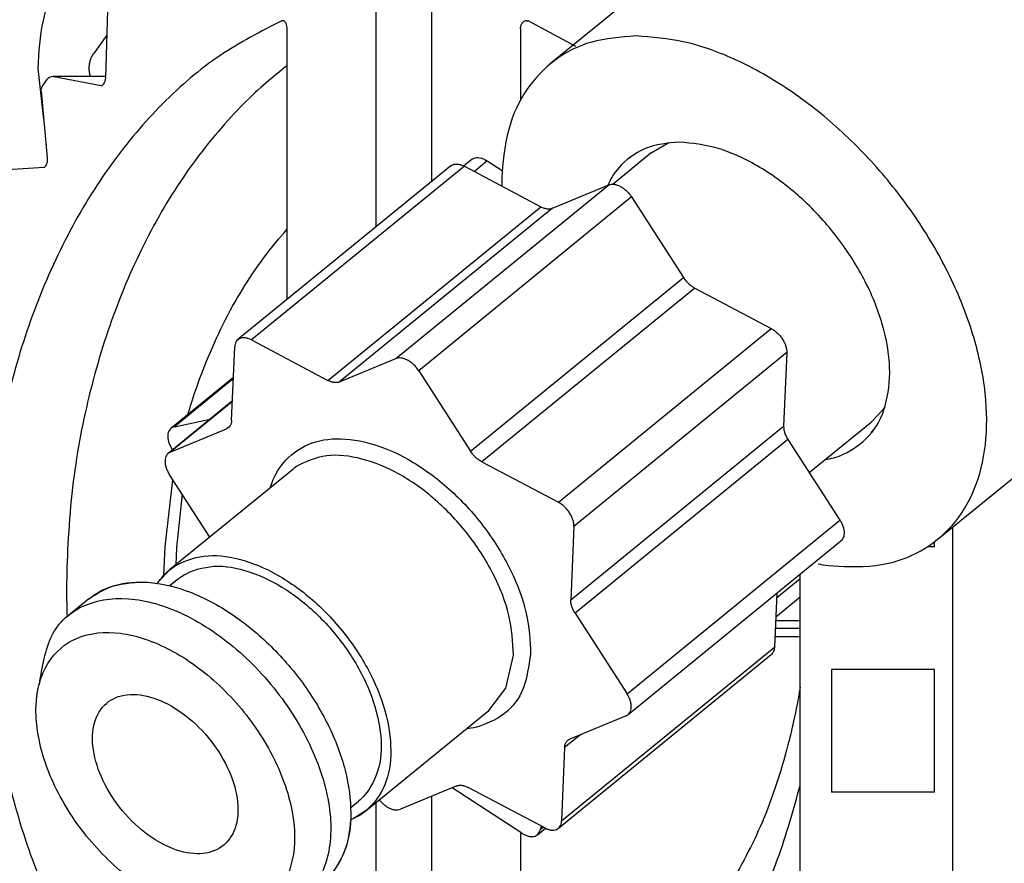
# Model space of a CAD drawing. Extents: x 0 to 420, y 0 to 297.
# Drawn here: x 173 to 175, y 67 to 69 of the extents above; entities that cross this region are included whole.
import ezdxf

# ---------------------------------------------------------------- set-up
doc = ezdxf.new("R2010")
doc.units = 0
doc.layers.get('0').update_dxf_attribs({"linetype": 'CONTINUOUS'})
doc.layers.add('DD0', color=7, linetype='CONTINUOUS')
doc.layers.add('M0', color=3, linetype='CONTINUOUS')
doc.styles.get("Standard").update_dxf_attribs({"font": 'txt', "bigfont": 'BIGFONT'})
doc.dimstyles.get("Standard").update_dxf_attribs({"dimtxt": 3.2, "dimasz": 3, "dimexe": 1.5, "dimexo": 0, "dimgap": 1, "dimtad": 3, "dimtih": 1, "dimtoh": 1, "dimdsep": 46, "dimtxsty": 'STANDARD', "dimblk1": 'OPEN', "dimblk2": 'OPEN', "dimsah": 1, "dimcen": 0.09, "dimadec": 0, "dimazin": 0, "dimtfac": 1, "dimtdec": 4, "dimtofl": 0, "dimtmove": 0, "dimatfit": 3, "dimfxl": 1, "dimtolj": 1, "dimtzin": 0, "dimlwd": 13, "dimlwe": 13, "dimarcsym": 0})

# ---------------------------------------------------------------- blocks, each defined once
blk = doc.blocks.new('_OPEN')
at = {"color": 0, "lineweight": 13}
for p, q in [((-0.965926, 0.258819), (0, 0)), ((0, 0), (-1, 0)), ((0, 0), (-0.965926, -0.258819))]:
    blk.add_line(p, q, dxfattribs=at)
blk = doc.blocks.new('*D7')
for p in [(172.879532, 69.45929), (223.871033, 45.592793), (223.871033, 29.701147)]:
    blk.add_point(p)
at = {"layer": 'DD0', "linetype": 'CONTINUOUS'}
for p, q in [((172.879532, 69.45929), (172.879532, 28.201147)), ((223.871033, 45.592793), (223.871033, 28.201147)), ((175.879532, 29.701147), (220.871033, 29.701147))]:
    blk.add_line(p, q, dxfattribs=at)
at = {"layer": 'DD0', "xscale": 3, "yscale": 3, "rotation": 180}
blk.add_blockref('_OPEN', (172.879532, 29.701147), dxfattribs=at)
at = {"layer": 'DD0', "xscale": 3, "yscale": 3}
blk.add_blockref('_OPEN', (223.871033, 29.701147), dxfattribs=at)
at = {"layer": 'DD0', "width": 0.833333}
blk.add_text('７３０', height=2.5, dxfattribs=at).set_placement((194.833601, 30.401148))
blk = doc.blocks.new('*D10')
for p in [(157.337265, 69.639191), (172.879533, 69.639191), (177.951033, 34.289191)]:
    blk.add_point(p)
at = {"layer": 'DD0', "linetype": 'CONTINUOUS'}
for p, q in [((172.879532, 69.639191), (155.837265, 69.639191)), ((157.337265, 66.639191), (157.337265, 37.289192)), ((177.918094, 34.289192), (155.837265, 34.289192))]:
    blk.add_line(p, q, dxfattribs=at)
at = {"layer": 'DD0', "xscale": 3, "yscale": 3}
for p, rotation in [((157.337265, 69.639191), 90), ((157.337265, 34.289192), 270)]:
    blk.add_blockref('_OPEN', p, dxfattribs=dict(at, rotation=rotation))
at = {"layer": 'DD0', "width": 0.833333}
blk.add_text('５０５', height=2.5, rotation=90.000003, dxfattribs=at).set_placement((156.637268, 48.422525))

msp = doc.modelspace()

# ---------------------------------------------------------------- linework, layer by layer
at = {"layer": 'M0', "linetype": 'CONTINUOUS', "lineweight": 25}
for p, q in [((174.825217, 69.181607), (174.167342, 68.644454)), ((173.409391, 68.736251), (173.405828, 68.620847)), ((173.869023, 68.747222), (173.869023, 68.36534)), ((173.963918, 68.747222), (173.963918, 68.44282)), ((173.707725, 68.718024), (173.709994, 68.718613)), ((173.710702, 68.718024), (173.707725, 68.718024)), ((173.709994, 68.718613), (173.710597, 68.718642)), ((174.12647, 68.718615), (174.126645, 68.718567)), ((174.126678, 68.718554), (174.127442, 68.718283)), ((174.127442, 68.718283), (174.129317, 68.718024)), ((174.211408, 68.67443), (174.129317, 68.718024)), ((173.71643, 68.704642), (173.71643, 68.240748)), ((174.11651, 68.704642), (174.11651, 68.582357)), ((173.408075, 68.693633), (173.385379, 68.661539)), ((173.289904, 68.636791), (173.299108, 68.554592)), ((173.305087, 68.617096), (173.298113, 68.607237)), ((173.405892, 68.622952), (173.316473, 68.622952)), ((173.316473, 68.622952), (173.316642, 68.62295)), ((173.316642, 68.62295), (173.317767, 68.622833)), ((173.317767, 68.622833), (173.398747, 68.607754)), ((173.405888, 68.622833), (173.317767, 68.622833)), ((173.398747, 68.607754), (173.400018, 68.607635)), ((173.398747, 68.607754), (173.400045, 68.607754)), ((173.295647, 68.597916), (173.306309, 68.483389)), ((173.299108, 68.554592), (173.300055, 68.550585)), ((174.340366, 68.492026), (174.370603, 68.509719)), ((174.032926, 68.480899), (174.01932, 68.46979)), ((174.340366, 68.492026), (174.274856, 68.438537)), ((173.300621, 68.467034), (173.219016, 68.461994)), ((173.997038, 68.469861), (173.632675, 68.172361)), ((174.020278, 68.469297), (173.655917, 68.171798)), ((174.020278, 68.469297), (174.151235, 68.400014)), ((174.059594, 68.478314), (174.037436, 68.460221)), ((174.059594, 68.478314), (174.084884, 68.46181)), ((173.903048, 68.139869), (174.267409, 68.437369)), ((174.171107, 68.397446), (174.267409, 68.437369)), ((174.30651, 68.416682), (173.942147, 68.119181)), ((174.30651, 68.416682), (174.395405, 68.278774)), ((173.786872, 68.102512), (174.151235, 68.400014)), ((174.171107, 68.397446), (173.806746, 68.099946)), ((174.031044, 67.981275), (174.395405, 68.278774)), ((174.414631, 68.260656), (174.050271, 67.963157)), ((174.414631, 68.260656), (174.545588, 68.19137)), ((174.181225, 67.893871), (174.545588, 68.19137)), ((173.655917, 68.171798), (173.786872, 68.102512)), ((173.621927, 68.034134), (173.627163, 68.159878)), ((174.57213, 68.150196), (174.207767, 67.852697)), ((174.57213, 68.150196), (174.566894, 68.024452)), ((173.806746, 68.099946), (173.903048, 68.139869)), ((173.942147, 68.119181), (174.031044, 67.981275)), ((173.624994, 68.107786), (173.518101, 68.020508)), ((173.624904, 68.105606), (173.52414, 68.023334)), ((173.623316, 68.067484), (173.513378, 67.97772)), ((173.623285, 68.066712), (173.516747, 67.979723)), ((174.831419, 67.831128), (175.118469, 68.065502)), ((174.73618, 68.051654), (174.716678, 68.031143)), ((174.74006, 68.057228), (174.73618, 68.051654)), ((173.52414, 68.023334), (173.584952, 68.036158)), ((174.610774, 67.944671), (174.716678, 68.031143)), ((173.516747, 67.979723), (173.613048, 68.019646)), ((173.613048, 68.019646), (173.619052, 68.02455)), ((174.202533, 67.726951), (174.566894, 68.024452)), ((174.716532, 68.012928), (174.724122, 68.021736)), ((174.57421, 68.001396), (174.209849, 67.703895)), ((174.57421, 68.001396), (174.663108, 67.863488)), ((173.520487, 67.983524), (173.517732, 67.988652)), ((174.050271, 67.963157), (174.181225, 67.893871)), ((173.584689, 67.834353), (173.515182, 67.94218)), ((173.725872, 67.949626), (173.515827, 67.778127)), ((173.508014, 67.817806), (173.521468, 67.93243)), ((173.537502, 67.907556), (173.527772, 67.81655)), ((174.298745, 67.565989), (174.663108, 67.863488)), ((174.207767, 67.852697), (174.202533, 67.726951)), ((174.856599, 67.152791), (174.856599, 67.851685)), ((174.30055, 67.530449), (174.66491, 67.827948)), ((174.825217, 67.817791), (174.825217, 67.826267)), ((173.505989, 67.768923), (173.508014, 67.817806)), ((173.527772, 67.81655), (173.526283, 67.786663)), ((174.825217, 67.817791), (174.813015, 67.817791)), ((173.497406, 67.758431), (173.515827, 67.778127)), ((173.495124, 67.755112), (173.497406, 67.758431)), ((173.52911, 67.761861), (173.515858, 67.751042)), ((174.554657, 67.730548), (174.595097, 67.763569)), ((174.595097, 67.152791), (174.595097, 67.770946)), ((173.377673, 67.728582), (173.339669, 67.697553)), ((174.554974, 67.738185), (174.551127, 67.645791)), ((174.553294, 67.697882), (174.595097, 67.732014)), ((174.209849, 67.703895), (174.298745, 67.565989)), ((174.553042, 67.691791), (174.595097, 67.691791)), ((174.595097, 67.677791), (174.552458, 67.677791)), ((174.595097, 67.66379), (174.551876, 67.66379)), ((174.186764, 67.34829), (174.551127, 67.645791)), ((174.091347, 67.575506), (174.104227, 67.632412)), ((174.181252, 67.335806), (174.545615, 67.633307)), ((174.825217, 67.607792), (174.648839, 67.607792)), ((174.648839, 67.607792), (174.648839, 67.39779)), ((174.825217, 67.39779), (174.825217, 67.607792)), ((173.294068, 67.593708), (173.292201, 67.581412)), ((174.062337, 67.537542), (174.091347, 67.575506)), ((173.852294, 67.366041), (174.062337, 67.537542)), ((174.297182, 67.528444), (174.200881, 67.488521)), ((174.218887, 67.495988), (174.192, 67.474035)), ((174.192, 67.474035), (174.186764, 67.34829)), ((174.007183, 67.408223), (173.910881, 67.3683)), ((174.118695, 67.327355), (173.999593, 67.405077)), ((174.15801, 67.336369), (174.027056, 67.405655)), ((173.963918, 67.390286), (173.963918, 66.748359)), ((174.825217, 67.39779), (174.648839, 67.39779)), ((173.825762, 67.37149), (173.839013, 67.382309)), ((173.869023, 67.379701), (173.869023, 66.748359)), ((173.831649, 67.353006), (173.825603, 67.350359)), ((173.852294, 67.366041), (173.831649, 67.353006)), ((174.145364, 67.324768), (174.15897, 67.335879)), ((174.151579, 67.339774), (174.150523, 67.334068)), ((174.150523, 67.334068), (174.155179, 67.337869)), ((174.11651, 67.32878), (174.11651, 66.79094))]:
    msp.add_line(p, q, dxfattribs=at)
for centre, start, end in [((173.316474, 68.608952), 90, 144.427871), ((173.309588, 68.599214), 145.042185, 180)]:
    msp.add_arc(centre, 0.014, start, end, dxfattribs=at)
at = {"layer": 'M0', "linetype": 'CONTINUOUS', "lineweight": 25, "extrusion": (0, 0, -1)}
for points, knots in [([(173.473638, 68.902719), (173.466211, 68.909355), (173.458784, 68.915991), (173.446779, 68.923326), (173.431207, 68.932839), (173.407933, 68.943529), (173.385949, 68.948585), (173.363964, 68.953641), (173.343269, 68.953064), (173.32255, 68.948585), (173.301831, 68.944106), (173.281088, 68.935726), (173.26172, 68.923326), (173.242352, 68.910925), (173.224358, 68.894504), (173.208387, 68.874852), (173.192416, 68.855199), (173.178466, 68.832315), (173.16687, 68.807093), (173.155275, 68.781871), (173.146033, 68.75431), (173.140533, 68.725537), (173.135032, 68.696763), (173.133272, 68.666777), (173.131512, 68.636791)], [0, 0, 0, 0, 1, 1, 1, 2, 2, 2, 3, 3, 3, 4, 4, 4, 5, 5, 5, 6, 6, 6, 7, 7, 7, 8, 8, 8, 8]), ([(173.314652, 68.951791), (173.285465, 68.947057), (173.256278, 68.942321), (173.229414, 68.927813), (173.202549, 68.913305), (173.178006, 68.889023), (173.157151, 68.859529), (173.136295, 68.830035), (173.119127, 68.795328), (173.108869, 68.757336), (173.09861, 68.719344), (173.095261, 68.678068), (173.091912, 68.636791)], [0, 0, 0, 0, 1, 1, 1, 2, 2, 2, 3, 3, 3, 4, 4, 4, 4]), ([(173.477994, 68.902792), (173.458303, 68.900244), (173.438612, 68.897697), (173.41987, 68.889772), (173.401128, 68.881847), (173.383335, 68.868545), (173.367436, 68.851989), (173.351537, 68.835434), (173.337532, 68.815626), (173.325826, 68.793141), (173.314119, 68.770656), (173.304712, 68.745495), (173.299108, 68.71899), (173.293504, 68.692486), (173.291704, 68.664639), (173.289904, 68.636791)], [0, 0, 0, 0, 1, 1, 1, 2, 2, 2, 3, 3, 3, 4, 4, 4, 5, 5, 5, 5]), ([(173.354249, 68.88179), (173.341119, 68.881074), (173.327988, 68.880359), (173.311721, 68.874295), (173.295454, 68.86823), (173.27605, 68.856819), (173.259496, 68.841896), (173.242942, 68.826974), (173.229237, 68.808542), (173.217539, 68.787272), (173.205841, 68.766003), (173.19615, 68.741896), (173.190396, 68.716343), (173.184642, 68.69079), (173.182825, 68.663791), (173.181008, 68.636791)], [0, 0, 0, 0, 1, 1, 1, 2, 2, 2, 3, 3, 3, 4, 4, 4, 5, 5, 5, 5]), ([(173.707725, 68.718024), (173.671858, 68.699849), (173.63599, 68.681673), (173.601702, 68.658548), (173.567414, 68.635422), (173.534704, 68.607348), (173.503683, 68.576067), (173.472663, 68.544787), (173.443331, 68.510301), (173.41614, 68.472671), (173.388949, 68.435041), (173.363899, 68.394268), (173.341284, 68.350966), (173.318669, 68.307664), (173.29849, 68.261835), (173.281006, 68.214028), (173.263523, 68.166222), (173.248736, 68.11644), (173.23683, 68.065316), (173.224924, 68.014193), (173.215899, 67.961728), (173.20987, 67.908583), (173.203842, 67.855438), (173.200808, 67.801613), (173.200808, 67.74779), (173.200808, 67.693966), (173.203841, 67.640143), (173.20987, 67.586999), (173.215899, 67.533855), (173.224924, 67.481389), (173.23683, 67.430265), (173.248736, 67.379142), (173.263523, 67.329359), (173.281006, 67.281553), (173.29849, 67.233747), (173.318669, 67.187917), (173.341284, 67.144615), (173.363899, 67.101314), (173.388949, 67.06054), (173.41614, 67.022911), (173.443331, 66.985281), (173.472663, 66.950795), (173.503683, 66.919514), (173.534704, 66.888234), (173.567413, 66.860159), (173.601702, 66.837034), (173.63599, 66.813909), (173.671857, 66.795733), (173.707725, 66.777557)], [0, 0, 0, 0, 1, 1, 1, 2, 2, 2, 3, 3, 3, 4, 4, 4, 5, 5, 5, 6, 6, 6, 7, 7, 7, 8, 8, 8, 9, 9, 9, 10, 10, 10, 11, 11, 11, 12, 12, 12, 13, 13, 13, 14, 14, 14, 15, 15, 15, 16, 16, 16, 16]), ([(173.710581, 68.718623), (173.7106, 68.71863), (173.710619, 68.718637), (173.710639, 68.718642), (173.710847, 68.718688), (173.711161, 68.718461), (173.71148, 68.7182), (173.712005, 68.717769), (173.712544, 68.717248), (173.713099, 68.716499), (173.713653, 68.715751), (173.714223, 68.714775), (173.714745, 68.713527), (173.715266, 68.712278), (173.715738, 68.710756), (173.716011, 68.709229), (173.716284, 68.707703), (173.716357, 68.706172), (173.71643, 68.704642)], [0, 0, 0, 0, 1, 1, 1, 2, 2, 2, 3, 3, 3, 4, 4, 4, 5, 5, 5, 6, 6, 6, 6]), ([(174.11651, 68.704642), (174.116562, 68.705732), (174.116615, 68.706823), (174.116779, 68.707883), (174.116944, 68.708944), (174.117222, 68.709975), (174.117572, 68.710948), (174.117923, 68.711921), (174.118347, 68.712837), (174.118845, 68.71367), (174.119343, 68.714504), (174.119915, 68.715256), (174.120528, 68.715903), (174.121142, 68.716549), (174.121798, 68.71709), (174.122531, 68.717522), (174.123264, 68.717953), (174.124074, 68.718275), (174.124744, 68.718444), (174.125415, 68.718612), (174.125945, 68.718627), (174.126476, 68.718642)], [0, 0, 0, 0, 1, 1, 1, 2, 2, 2, 3, 3, 3, 4, 4, 4, 5, 5, 5, 6, 6, 6, 7, 7, 7, 7]), ([(174.313765, 68.692454), (174.287798, 68.69037), (174.261829, 68.688285), (174.238303, 68.681825), (174.214776, 68.675365), (174.19369, 68.66453), (174.175046, 68.650433), (174.156402, 68.636336), (174.1402, 68.618978), (174.126954, 68.599745), (174.113707, 68.580513), (174.103417, 68.559406), (174.096279, 68.532133), (174.089141, 68.50486), (174.085155, 68.471421), (174.08445, 68.45076), (174.084252, 68.444966), (174.084313, 68.440176), (174.084373, 68.435387)], [0, 0, 0, 0, 1, 1, 1, 2, 2, 2, 3, 3, 3, 4, 4, 4, 5, 5, 5, 6, 6, 6, 6]), ([(174.62568, 67.788539), (174.631236, 67.787567), (174.636791, 67.786595), (174.643771, 67.785793), (174.664186, 67.78345), (174.696783, 67.782566), (174.724047, 67.785793), (174.75131, 67.78902), (174.77324, 67.796357), (174.793814, 67.806928), (174.814389, 67.817499), (174.833608, 67.831304), (174.849817, 67.848209), (174.866027, 67.865114), (174.879228, 67.885119), (174.889434, 67.907707), (174.899639, 67.930294), (174.90685, 67.955463), (174.91081, 67.982639), (174.914771, 68.009816), (174.915481, 68.038999), (174.912949, 68.069503), (174.910416, 68.100007), (174.904641, 68.131831), (174.89575, 68.164234), (174.88686, 68.196637), (174.874855, 68.229619), (174.860019, 68.262406), (174.845182, 68.295194), (174.827514, 68.327786), (174.807424, 68.359425), (174.787335, 68.391065), (174.764826, 68.421752), (174.740425, 68.45076), (174.716024, 68.479767), (174.689733, 68.507096), (174.662155, 68.532133), (174.634576, 68.557169), (174.605713, 68.579913), (174.576273, 68.599745), (174.546834, 68.619577), (174.516819, 68.636497), (174.486798, 68.650433), (174.456776, 68.664368), (174.426749, 68.675319), (174.397909, 68.681825), (174.369069, 68.688331), (174.341417, 68.690393), (174.313765, 68.692454)], [0, 0, 0, 0, 1, 1, 1, 2, 2, 2, 3, 3, 3, 4, 4, 4, 5, 5, 5, 6, 6, 6, 7, 7, 7, 8, 8, 8, 9, 9, 9, 10, 10, 10, 11, 11, 11, 12, 12, 12, 13, 13, 13, 14, 14, 14, 15, 15, 15, 16, 16, 16, 16]), ([(173.380147, 68.622952), (173.380104, 68.623096), (173.380061, 68.62324), (173.380016, 68.623396), (173.37958, 68.624906), (173.378973, 68.627554), (173.378608, 68.629963), (173.378242, 68.632372), (173.378119, 68.634544), (173.378132, 68.636791), (173.378145, 68.639039), (173.378294, 68.641363), (173.378608, 68.643619), (173.378921, 68.645876), (173.3794, 68.648064), (173.380016, 68.650184), (173.380632, 68.652304), (173.381385, 68.654355), (173.382302, 68.656236), (173.383219, 68.658117), (173.384299, 68.659828), (173.385379, 68.661539)], [0, 0, 0, 0, 1, 1, 1, 2, 2, 2, 3, 3, 3, 4, 4, 4, 5, 5, 5, 6, 6, 6, 7, 7, 7, 7]), ([(173.71643, 68.641151), (173.69314, 68.622519), (173.669849, 68.603886), (173.642276, 68.576067), (173.614702, 68.548248), (173.582846, 68.511243), (173.554732, 68.472671), (173.526618, 68.434098), (173.502246, 68.393959), (173.479878, 68.350966), (173.45751, 68.307973), (173.437146, 68.262127), (173.419601, 68.214028), (173.402055, 68.165929), (173.387327, 68.115578), (173.375424, 68.065316), (173.363521, 68.015054), (173.354441, 67.964881), (173.348462, 67.908583), (173.342484, 67.852284), (173.339605, 67.789861), (173.3394, 67.74779), (173.339305, 67.728292), (173.339784, 67.713165), (173.340264, 67.698039)], [0, 0, 0, 0, 1, 1, 1, 2, 2, 2, 3, 3, 3, 4, 4, 4, 5, 5, 5, 6, 6, 6, 7, 7, 7, 8, 8, 8, 8]), ([(173.405828, 68.620847), (173.405685, 68.619196), (173.405542, 68.617546), (173.405196, 68.61599), (173.404849, 68.614434), (173.404298, 68.612972), (173.403714, 68.611793), (173.403131, 68.610613), (173.402515, 68.609715), (173.401937, 68.609064), (173.40145, 68.608515), (173.400991, 68.608141), (173.40056, 68.607858), (173.400363, 68.607728), (173.400171, 68.607617), (173.400047, 68.607635), (173.400043, 68.607636), (173.400039, 68.607636), (173.400034, 68.607637)], [0, 0, 0, 0, 1, 1, 1, 2, 2, 2, 3, 3, 3, 4, 4, 4, 5, 5, 5, 6, 6, 6, 6]), ([(174.388012, 68.510589), (174.36793, 68.508822), (174.347847, 68.507054), (174.32977, 68.499538), (174.311693, 68.492023), (174.295622, 68.478758), (174.28527, 68.467282), (174.275011, 68.455908), (174.270371, 68.44629), (174.265731, 68.436672)], [0, 0, 0, 0, 1, 1, 1, 2, 2, 2, 3, 3, 3, 3]), ([(174.638426, 67.96725), (174.647685, 67.968875), (174.656944, 67.970501), (174.668993, 67.976043), (174.682873, 67.982428), (174.700456, 67.99401), (174.713493, 68.008299), (174.72653, 68.022589), (174.735023, 68.039586), (174.740646, 68.059145), (174.74627, 68.078705), (174.749025, 68.100826), (174.748257, 68.124467), (174.747488, 68.148108), (174.743197, 68.173268), (174.735702, 68.198968), (174.728207, 68.224669), (174.717509, 68.25091), (174.704003, 68.276613), (174.690497, 68.302316), (174.674185, 68.32748), (174.655727, 68.351114), (174.637269, 68.374748), (174.616665, 68.396851), (174.594784, 68.416436), (174.572903, 68.436021), (174.549747, 68.453088), (174.526114, 68.467282), (174.502481, 68.481477), (174.478372, 68.492799), (174.455276, 68.499538), (174.43218, 68.506277), (174.410096, 68.508433), (174.388012, 68.510589)], [0, 0, 0, 0, 1, 1, 1, 2, 2, 2, 3, 3, 3, 4, 4, 4, 5, 5, 5, 6, 6, 6, 7, 7, 7, 8, 8, 8, 9, 9, 9, 10, 10, 10, 11, 11, 11, 11]), ([(173.306309, 68.483389), (173.306371, 68.481707), (173.306433, 68.480025), (173.306276, 68.478347), (173.306119, 68.47667), (173.305744, 68.474996), (173.305252, 68.473536), (173.30476, 68.472077), (173.304152, 68.47083), (173.303566, 68.469884), (173.302981, 68.468937), (173.302418, 68.468289), (173.301872, 68.467806), (173.301482, 68.467461), (173.301101, 68.467199), (173.300815, 68.467092), (173.300746, 68.467067), (173.300683, 68.46705), (173.300621, 68.467034)], [0, 0, 0, 0, 1, 1, 1, 2, 2, 2, 3, 3, 3, 4, 4, 4, 5, 5, 5, 6, 6, 6, 6]), ([(174.032926, 68.480899), (174.033477, 68.481333), (174.034028, 68.481768), (174.034885, 68.482225), (174.035935, 68.482786), (174.037442, 68.483381), (174.038966, 68.483725), (174.040489, 68.48407), (174.042029, 68.484164), (174.043666, 68.484076), (174.045302, 68.483987), (174.047035, 68.483716), (174.048804, 68.483262), (174.050573, 68.482808), (174.052378, 68.482173), (174.054182, 68.481318), (174.055986, 68.480463), (174.05779, 68.479388), (174.059594, 68.478314)], [0, 0, 0, 0, 1, 1, 1, 2, 2, 2, 3, 3, 3, 4, 4, 4, 5, 5, 5, 6, 6, 6, 6]), ([(173.997038, 68.469861), (173.998086, 68.470589), (173.999133, 68.471317), (174.000405, 68.471865), (174.001676, 68.472414), (174.003171, 68.472782), (174.004732, 68.47295), (174.006292, 68.473119), (174.007917, 68.473088), (174.009613, 68.472875), (174.011309, 68.472663), (174.013075, 68.472269), (174.014864, 68.471642), (174.016653, 68.471016), (174.018465, 68.470157), (174.020278, 68.469297)], [0, 0, 0, 0, 1, 1, 1, 2, 2, 2, 3, 3, 3, 4, 4, 4, 5, 5, 5, 5]), ([(174.267409, 68.437369), (174.268809, 68.437812), (174.270209, 68.438255), (174.271735, 68.438453), (174.273262, 68.438652), (174.274914, 68.438606), (174.276619, 68.438378), (174.278324, 68.438151), (174.280081, 68.437742), (174.281868, 68.437143), (174.283655, 68.436545), (174.285473, 68.435758), (174.287284, 68.434801), (174.289094, 68.433843), (174.290897, 68.432716), (174.292655, 68.431438), (174.294414, 68.430159), (174.29613, 68.428729), (174.297779, 68.427182), (174.299429, 68.425634), (174.301012, 68.42397), (174.302456, 68.4222), (174.3039, 68.420431), (174.305205, 68.418557), (174.30651, 68.416682)], [0, 0, 0, 0, 1, 1, 1, 2, 2, 2, 3, 3, 3, 4, 4, 4, 5, 5, 5, 6, 6, 6, 7, 7, 7, 8, 8, 8, 8]), ([(174.151235, 68.400014), (174.15214, 68.39956), (174.153045, 68.399106), (174.153949, 68.398708), (174.154852, 68.39831), (174.155753, 68.397967), (174.156648, 68.397669), (174.157543, 68.397371), (174.158431, 68.397116), (174.159308, 68.39691), (174.160184, 68.396704), (174.161049, 68.396546), (174.161899, 68.396436), (174.162749, 68.396326), (174.163584, 68.396264), (174.164398, 68.396253), (174.165213, 68.396241), (174.166007, 68.396278), (174.166781, 68.396361), (174.167554, 68.396444), (174.168308, 68.396571), (174.169025, 68.396759), (174.169743, 68.396948), (174.170425, 68.397197), (174.171107, 68.397446)], [0, 0, 0, 0, 1, 1, 1, 2, 2, 2, 3, 3, 3, 4, 4, 4, 5, 5, 5, 6, 6, 6, 7, 7, 7, 8, 8, 8, 8]), ([(173.547199, 68.044265), (173.551031, 68.057191), (173.554862, 68.070117), (173.560575, 68.086649), (173.571755, 68.119002), (173.590136, 68.165167), (173.611442, 68.206789), (173.632748, 68.248412), (173.656978, 68.285493), (173.676685, 68.312124), (173.691679, 68.332386), (173.704055, 68.346599), (173.71643, 68.360811)], [0, 0, 0, 0, 1, 1, 1, 2, 2, 2, 3, 3, 3, 4, 4, 4, 4]), ([(174.395405, 68.278774), (174.396039, 68.27783), (174.396672, 68.276885), (174.397343, 68.275962), (174.398015, 68.275039), (174.398725, 68.274137), (174.399459, 68.273257), (174.400193, 68.272376), (174.40095, 68.271518), (174.40173, 68.270686), (174.402511, 68.269855), (174.403314, 68.26905), (174.404136, 68.268275), (174.404958, 68.2675), (174.405798, 68.266754), (174.406654, 68.266045), (174.407509, 68.265335), (174.408379, 68.264661), (174.409259, 68.264021), (174.41014, 68.263381), (174.411031, 68.262774), (174.411928, 68.262219), (174.412825, 68.261664), (174.413728, 68.26116), (174.414631, 68.260656)], [0, 0, 0, 0, 1, 1, 1, 2, 2, 2, 3, 3, 3, 4, 4, 4, 5, 5, 5, 6, 6, 6, 7, 7, 7, 8, 8, 8, 8]), ([(174.545588, 68.19137), (174.547393, 68.190315), (174.549198, 68.189259), (174.55096, 68.188008), (174.552722, 68.186756), (174.55444, 68.185309), (174.556084, 68.183752), (174.557727, 68.182195), (174.559296, 68.180529), (174.560761, 68.17877), (174.562225, 68.177011), (174.563585, 68.175158), (174.564814, 68.173252), (174.566043, 68.171346), (174.567142, 68.169386), (174.568085, 68.167411), (174.569028, 68.165436), (174.569816, 68.163446), (174.570449, 68.16147), (174.571082, 68.159494), (174.571561, 68.157532), (174.571815, 68.155655), (174.57207, 68.153779), (174.5721, 68.151987), (174.57213, 68.150196)], [0, 0, 0, 0, 1, 1, 1, 2, 2, 2, 3, 3, 3, 4, 4, 4, 5, 5, 5, 6, 6, 6, 7, 7, 7, 8, 8, 8, 8]), ([(173.655917, 68.171798), (173.654103, 68.172657), (173.652289, 68.173517), (173.650501, 68.174143), (173.648714, 68.174769), (173.646952, 68.175164), (173.645252, 68.175376), (173.643553, 68.175588), (173.641915, 68.175619), (173.640371, 68.175451), (173.638827, 68.175283), (173.637376, 68.174918), (173.636044, 68.174366), (173.634713, 68.173814), (173.633501, 68.173077), (173.632437, 68.172163), (173.631374, 68.171249), (173.630458, 68.170159), (173.629692, 68.168923), (173.628925, 68.167688), (173.628307, 68.166308), (173.62791, 68.164776), (173.627514, 68.163244), (173.627338, 68.161561), (173.627163, 68.159878)], [0, 0, 0, 0, 1, 1, 1, 2, 2, 2, 3, 3, 3, 4, 4, 4, 5, 5, 5, 6, 6, 6, 7, 7, 7, 8, 8, 8, 8]), ([(173.942147, 68.119181), (173.940843, 68.121056), (173.939539, 68.122931), (173.938095, 68.124701), (173.936652, 68.126471), (173.935068, 68.128136), (173.933418, 68.129683), (173.931769, 68.131229), (173.930054, 68.132658), (173.928295, 68.133936), (173.926535, 68.135215), (173.924731, 68.136344), (173.922921, 68.137301), (173.921111, 68.138259), (173.919294, 68.139047), (173.917507, 68.139644), (173.91572, 68.140241), (173.913961, 68.140649), (173.912256, 68.140877), (173.910551, 68.141105), (173.9089, 68.141152), (173.907375, 68.140954), (173.905849, 68.140756), (173.904448, 68.140313), (173.903048, 68.139869)], [0, 0, 0, 0, 1, 1, 1, 2, 2, 2, 3, 3, 3, 4, 4, 4, 5, 5, 5, 6, 6, 6, 7, 7, 7, 8, 8, 8, 8]), ([(173.806746, 68.099946), (173.806063, 68.099698), (173.80538, 68.099448), (173.804662, 68.09926), (173.803945, 68.099072), (173.803193, 68.098944), (173.80242, 68.098862), (173.801646, 68.098779), (173.80085, 68.098741), (173.800035, 68.098753), (173.79922, 68.098765), (173.798386, 68.098827), (173.797536, 68.098937), (173.796686, 68.099047), (173.795821, 68.099204), (173.794945, 68.09941), (173.794069, 68.099617), (173.793182, 68.099872), (173.792287, 68.10017), (173.791393, 68.100468), (173.790492, 68.100809), (173.789588, 68.101207), (173.788684, 68.101604), (173.787778, 68.102058), (173.786872, 68.102512)], [0, 0, 0, 0, 1, 1, 1, 2, 2, 2, 3, 3, 3, 4, 4, 4, 5, 5, 5, 6, 6, 6, 7, 7, 7, 8, 8, 8, 8]), ([(173.621927, 68.034134), (173.621866, 68.033279), (173.621805, 68.032423), (173.621687, 68.031602), (173.621569, 68.030781), (173.621394, 68.029993), (173.62118, 68.029236), (173.620966, 68.028479), (173.620713, 68.02775), (173.620417, 68.027058), (173.62012, 68.026366), (173.61978, 68.025708), (173.619401, 68.025089), (173.619021, 68.024469), (173.618602, 68.023887), (173.618143, 68.023347), (173.617684, 68.022807), (173.617185, 68.022309), (173.616653, 68.021851), (173.616122, 68.021393), (173.615557, 68.020975), (173.614951, 68.020614), (173.614345, 68.020253), (173.613697, 68.019949), (173.613048, 68.019646)], [0, 0, 0, 0, 1, 1, 1, 2, 2, 2, 3, 3, 3, 4, 4, 4, 5, 5, 5, 6, 6, 6, 7, 7, 7, 8, 8, 8, 8]), ([(173.52414, 68.023334), (173.522728, 68.022912), (173.521315, 68.022489), (173.52006, 68.021832), (173.518805, 68.021175), (173.517707, 68.020284), (173.516753, 68.019239), (173.5158, 68.018195), (173.51499, 68.016998), (173.51435, 68.015653), (173.51371, 68.014308), (173.513239, 68.012815), (173.512942, 68.011209), (173.512645, 68.009604), (173.512522, 68.007885), (173.512581, 68.006084), (173.51264, 68.004282), (173.51288, 68.002399), (173.513284, 68.000468), (173.513688, 67.998537), (173.514255, 67.99656), (173.515024, 67.994583), (173.515792, 67.992606), (173.516762, 67.990629), (173.517732, 67.988652)], [0, 0, 0, 0, 1, 1, 1, 2, 2, 2, 3, 3, 3, 4, 4, 4, 5, 5, 5, 6, 6, 6, 7, 7, 7, 8, 8, 8, 8]), ([(174.566894, 68.024452), (174.566884, 68.02357), (174.566873, 68.022688), (174.566919, 68.02178), (174.566965, 68.020872), (174.567066, 68.019937), (174.567209, 68.018991), (174.567352, 68.018044), (174.567536, 68.017086), (174.567764, 68.016116), (174.567992, 68.015146), (174.568263, 68.014165), (174.568576, 68.013179), (174.568888, 68.012193), (174.569242, 68.011202), (174.569637, 68.01021), (174.570032, 68.009219), (174.570468, 68.008226), (174.570939, 68.007237), (174.57141, 68.006248), (174.571917, 68.005263), (174.572468, 68.00429), (174.57302, 68.003317), (174.573615, 68.002356), (174.57421, 68.001396)], [0, 0, 0, 0, 1, 1, 1, 2, 2, 2, 3, 3, 3, 4, 4, 4, 5, 5, 5, 6, 6, 6, 7, 7, 7, 8, 8, 8, 8]), ([(173.687614, 67.91839), (173.692341, 67.931163), (173.697067, 67.943936), (173.706636, 67.956606), (173.716204, 67.969277), (173.730614, 67.981846), (173.746938, 67.990079), (173.763263, 67.998312), (173.781502, 68.00221), (173.801458, 68.002583), (173.821414, 68.002957), (173.843088, 67.999807), (173.865353, 67.993008), (173.887619, 67.986209), (173.910476, 67.975762), (173.932947, 67.962203), (173.955417, 67.948645), (173.977501, 67.931975), (173.998229, 67.912905), (174.018957, 67.893835), (174.038329, 67.872365), (174.055405, 67.849496), (174.07248, 67.826628), (174.087259, 67.80236), (174.099389, 67.777609), (174.11152, 67.752858), (174.121002, 67.727624), (174.126276, 67.703632), (174.131549, 67.679639), (174.132613, 67.656889), (174.133677, 67.634138)], [0, 0, 0, 0, 1, 1, 1, 2, 2, 2, 3, 3, 3, 4, 4, 4, 5, 5, 5, 6, 6, 6, 7, 7, 7, 8, 8, 8, 9, 9, 9, 10, 10, 10, 10]), ([(173.516747, 67.979723), (173.515486, 67.979063), (173.514224, 67.978404), (173.51314, 67.97752), (173.512056, 67.976636), (173.511149, 67.975529), (173.510395, 67.974282), (173.50964, 67.973036), (173.509038, 67.97165), (173.508613, 67.970135), (173.508188, 67.96862), (173.507938, 67.966975), (173.507866, 67.965237), (173.507794, 67.963498), (173.5079, 67.961666), (173.508183, 67.959775), (173.508467, 67.957885), (173.508928, 67.955937), (173.509548, 67.953963), (173.510167, 67.951989), (173.510946, 67.94999), (173.511911, 67.948022), (173.512877, 67.946054), (173.514029, 67.944117), (173.515182, 67.94218)], [0, 0, 0, 0, 1, 1, 1, 2, 2, 2, 3, 3, 3, 4, 4, 4, 5, 5, 5, 6, 6, 6, 7, 7, 7, 8, 8, 8, 8]), ([(174.104227, 67.632412), (174.103095, 67.654605), (174.101963, 67.676797), (174.09654, 67.700202), (174.091116, 67.723607), (174.0814, 67.748225), (174.069036, 67.772237), (174.056671, 67.79625), (174.041658, 67.819657), (174.024408, 67.841469), (174.007158, 67.863281), (173.987671, 67.883498), (173.967026, 67.901119), (173.946381, 67.918739), (173.924578, 67.933764), (173.902506, 67.945347), (173.880433, 67.95693), (173.85809, 67.965072), (173.837163, 67.969826), (173.816235, 67.974581), (173.796724, 67.975949), (173.777394, 67.972159), (173.758065, 67.968368), (173.738918, 67.959419), (173.729049, 67.952117), (173.727908, 67.951272), (173.72689, 67.950449), (173.725872, 67.949626)], [0, 0, 0, 0, 1, 1, 1, 2, 2, 2, 3, 3, 3, 4, 4, 4, 5, 5, 5, 6, 6, 6, 7, 7, 7, 8, 8, 8, 9, 9, 9, 9]), ([(174.050271, 67.963157), (174.049367, 67.96366), (174.048464, 67.964162), (174.047567, 67.964717), (174.04667, 67.965272), (174.045779, 67.965879), (174.044899, 67.96652), (174.044018, 67.967161), (174.043148, 67.967835), (174.042293, 67.968545), (174.041438, 67.969255), (174.040597, 67.97), (174.039775, 67.970775), (174.038953, 67.971551), (174.038148, 67.972355), (174.037368, 67.973187), (174.036587, 67.974019), (174.035829, 67.974877), (174.035096, 67.975757), (174.034363, 67.976638), (174.033654, 67.97754), (174.032982, 67.978463), (174.032311, 67.979386), (174.031678, 67.980331), (174.031044, 67.981275)], [0, 0, 0, 0, 1, 1, 1, 2, 2, 2, 3, 3, 3, 4, 4, 4, 5, 5, 5, 6, 6, 6, 7, 7, 7, 8, 8, 8, 8]), ([(174.207767, 67.852697), (174.207737, 67.854488), (174.207707, 67.85628), (174.207452, 67.858156), (174.207198, 67.860032), (174.206719, 67.861993), (174.206086, 67.863968), (174.205453, 67.865944), (174.204666, 67.867934), (174.203722, 67.86991), (174.202779, 67.871885), (174.20168, 67.873846), (174.200451, 67.875753), (174.199222, 67.877659), (174.197864, 67.879512), (174.1964, 67.881271), (174.194936, 67.88303), (174.193367, 67.884696), (174.191723, 67.886253), (174.190079, 67.887809), (174.188361, 67.889257), (174.186599, 67.890508), (174.184837, 67.89176), (174.183031, 67.892816), (174.181225, 67.893871)], [0, 0, 0, 0, 1, 1, 1, 2, 2, 2, 3, 3, 3, 4, 4, 4, 5, 5, 5, 6, 6, 6, 7, 7, 7, 8, 8, 8, 8]), ([(174.663108, 67.863488), (174.664259, 67.861552), (174.665411, 67.859615), (174.666377, 67.857647), (174.667343, 67.855679), (174.668123, 67.85368), (174.668743, 67.851706), (174.669362, 67.849732), (174.669822, 67.847783), (174.670107, 67.845894), (174.670392, 67.844005), (174.670502, 67.842175), (174.670424, 67.840432), (174.670346, 67.838689), (174.670079, 67.837032), (174.669677, 67.835534), (174.669275, 67.834035), (174.668739, 67.832695), (174.667896, 67.831386), (174.667053, 67.830077), (174.665904, 67.828799), (174.66515, 67.828149), (174.665067, 67.828077), (174.664989, 67.828013), (174.66491, 67.827948)], [0, 0, 0, 0, 1, 1, 1, 2, 2, 2, 3, 3, 3, 4, 4, 4, 5, 5, 5, 6, 6, 6, 7, 7, 7, 8, 8, 8, 8]), ([(173.495124, 67.755112), (173.501138, 67.76368), (173.507152, 67.772247), (173.519006, 67.780616), (173.53086, 67.788984), (173.548553, 67.797153), (173.567351, 67.800657), (173.586149, 67.804162), (173.60605, 67.803003), (173.62712, 67.798325), (173.648189, 67.793647), (173.670425, 67.785451), (173.692462, 67.773846), (173.714499, 67.762241), (173.736337, 67.747226), (173.756983, 67.729617), (173.777629, 67.712008), (173.797083, 67.691805), (173.814365, 67.66997), (173.831647, 67.648134), (173.846758, 67.624666), (173.858992, 67.600738), (173.871227, 67.57681), (173.880585, 67.552422), (173.886496, 67.528703), (173.892408, 67.504984), (173.894873, 67.481934), (173.894184, 67.460913), (173.893495, 67.439892), (173.889651, 67.4209), (173.881304, 67.404007), (173.872957, 67.387113), (173.860106, 67.372318), (173.849116, 67.363552), (173.840519, 67.356695), (173.833061, 67.353527), (173.825603, 67.350359)], [0, 0, 0, 0, 1, 1, 1, 2, 2, 2, 3, 3, 3, 4, 4, 4, 5, 5, 5, 6, 6, 6, 7, 7, 7, 8, 8, 8, 9, 9, 9, 10, 10, 10, 11, 11, 11, 12, 12, 12, 12]), ([(173.52911, 67.761861), (173.531258, 67.763573), (173.533407, 67.765285), (173.536088, 67.767028), (173.546659, 67.773905), (173.565501, 67.781277), (173.584685, 67.783663), (173.603869, 67.786049), (173.623394, 67.783449), (173.644053, 67.777367), (173.664712, 67.771285), (173.686503, 67.761722), (173.707754, 67.748829), (173.729005, 67.735936), (173.749715, 67.719714), (173.768889, 67.701135), (173.788062, 67.682556), (173.805699, 67.661619), (173.820832, 67.639457), (173.835966, 67.617296), (173.848596, 67.59391), (173.857953, 67.570478), (173.867311, 67.547047), (173.873395, 67.523571), (173.87623, 67.501675), (173.879065, 67.479778), (173.878651, 67.459461), (173.873683, 67.4405), (173.868715, 67.421539), (173.859194, 67.403935), (173.850587, 67.393584), (173.846598, 67.388787), (173.842806, 67.385548), (173.839013, 67.382309)], [0, 0, 0, 0, 1, 1, 1, 2, 2, 2, 3, 3, 3, 4, 4, 4, 5, 5, 5, 6, 6, 6, 7, 7, 7, 8, 8, 8, 9, 9, 9, 10, 10, 10, 11, 11, 11, 11]), ([(173.377673, 67.728582), (173.39089, 67.737324), (173.404107, 67.746067), (173.421466, 67.751368), (173.438825, 67.756668), (173.460326, 67.758529), (173.482578, 67.75661), (173.50483, 67.754691), (173.527833, 67.748993), (173.551331, 67.739816), (173.57483, 67.73064), (173.598823, 67.717985), (173.622157, 67.702345), (173.64549, 67.686705), (173.668165, 67.668081), (173.689314, 67.647233), (173.710463, 67.626384), (173.730086, 67.603313), (173.747364, 67.578942), (173.764642, 67.554571), (173.779574, 67.528901), (173.791603, 67.503008), (173.803632, 67.477114), (173.812756, 67.450998), (173.81845, 67.425582), (173.824143, 67.400166), (173.826406, 67.37545), (173.825726, 67.352935), (173.825047, 67.330421), (173.821424, 67.310108), (173.812844, 67.290954), (173.804264, 67.271799), (173.790727, 67.253803), (173.780847, 67.244659), (173.779204, 67.243139), (173.777662, 67.241863), (173.77612, 67.240587)], [0, 0, 0, 0, 1, 1, 1, 2, 2, 2, 3, 3, 3, 4, 4, 4, 5, 5, 5, 6, 6, 6, 7, 7, 7, 8, 8, 8, 9, 9, 9, 10, 10, 10, 11, 11, 11, 12, 12, 12, 12]), ([(173.377673, 67.728582), (173.388601, 67.736834), (173.399529, 67.745085), (173.417942, 67.750283), (173.436355, 67.75548), (173.462253, 67.757624), (173.478389, 67.75694), (173.485089, 67.756656), (173.490106, 67.755884), (173.495124, 67.755112)], [0, 0, 0, 0, 1, 1, 1, 2, 2, 2, 3, 3, 3, 3]), ([(173.293772, 67.588234), (173.298814, 67.617526), (173.303857, 67.646819), (173.316521, 67.669646), (173.329185, 67.692474), (173.349471, 67.708836), (173.373688, 67.718623), (173.397906, 67.72841), (173.426057, 67.73162), (173.456572, 67.727706), (173.487087, 67.723792), (173.519966, 67.712753), (173.552552, 67.695513), (173.585137, 67.678272), (173.617428, 67.654829), (173.647017, 67.626947), (173.676607, 67.599064), (173.703494, 67.566741), (173.725586, 67.532441), (173.747678, 67.498142), (173.764974, 67.461865), (173.776299, 67.426389), (173.787624, 67.390913), (173.792977, 67.356238), (173.791434, 67.324935), (173.789892, 67.293632), (173.781453, 67.2657), (173.768684, 67.243523), (173.755916, 67.221345), (173.738816, 67.204923), (173.711517, 67.194546), (173.684219, 67.184168), (173.646722, 67.179835), (173.628634, 67.185463), (173.627904, 67.18569), (173.627206, 67.185933), (173.626508, 67.186176)], [0, 0, 0, 0, 1, 1, 1, 2, 2, 2, 3, 3, 3, 4, 4, 4, 5, 5, 5, 6, 6, 6, 7, 7, 7, 8, 8, 8, 9, 9, 9, 10, 10, 10, 11, 11, 11, 12, 12, 12, 12]), ([(174.209849, 67.703895), (174.209254, 67.704856), (174.208658, 67.705817), (174.208107, 67.70679), (174.207557, 67.707764), (174.207049, 67.708749), (174.206578, 67.709738), (174.206107, 67.710727), (174.205671, 67.711719), (174.205277, 67.712711), (174.204882, 67.713703), (174.204528, 67.714694), (174.204215, 67.71568), (174.203902, 67.716665), (174.203629, 67.717645), (174.203401, 67.718615), (174.203174, 67.719585), (174.202991, 67.720545), (174.202848, 67.721492), (174.202706, 67.722438), (174.202602, 67.723371), (174.202556, 67.724279), (174.20251, 67.725186), (174.202522, 67.726069), (174.202533, 67.726951)], [0, 0, 0, 0, 1, 1, 1, 2, 2, 2, 3, 3, 3, 4, 4, 4, 5, 5, 5, 6, 6, 6, 7, 7, 7, 8, 8, 8, 8]), ([(173.729492, 67.311563), (173.730649, 67.33936), (173.726049, 67.370203), (173.71604, 67.401745), (173.706031, 67.433287), (173.690614, 67.465528), (173.670962, 67.496013), (173.651311, 67.526498), (173.627426, 67.555229), (173.601124, 67.580016), (173.574822, 67.604804), (173.546103, 67.62565), (173.517154, 67.640966), (173.488205, 67.656282), (173.459026, 67.666069), (173.431838, 67.669582), (173.40465, 67.673094), (173.379452, 67.670333), (173.358163, 67.661508), (173.336875, 67.652683), (173.319496, 67.637794), (173.307348, 67.617974), (173.295201, 67.598154), (173.288285, 67.573404), (173.287127, 67.545607), (173.28597, 67.51781), (173.29057, 67.486967), (173.300579, 67.455424), (173.310588, 67.423882), (173.326005, 67.391641), (173.345657, 67.361155), (173.365309, 67.330669), (173.389195, 67.301939), (173.415497, 67.277151), (173.441799, 67.252364), (173.470516, 67.231518), (173.499465, 67.216202), (173.528414, 67.200886), (173.557595, 67.191099), (173.584783, 67.187586), (173.611971, 67.184074), (173.637168, 67.186836), (173.658456, 67.195662), (173.679744, 67.204487), (173.697123, 67.219376), (173.709271, 67.239196), (173.721418, 67.259015), (173.728334, 67.283766), (173.729492, 67.311563)], [0, 0, 0, 0, 1, 1, 1, 2, 2, 2, 3, 3, 3, 4, 4, 4, 5, 5, 5, 6, 6, 6, 7, 7, 7, 8, 8, 8, 9, 9, 9, 10, 10, 10, 11, 11, 11, 12, 12, 12, 13, 13, 13, 14, 14, 14, 15, 15, 15, 16, 16, 16, 16]), ([(174.551127, 67.645791), (174.55094, 67.644098), (174.550753, 67.642405), (174.55038, 67.640893), (174.550007, 67.63938), (174.549449, 67.63805), (174.548598, 67.636743), (174.547748, 67.635437), (174.546606, 67.634156), (174.545853, 67.633506), (174.545771, 67.633434), (174.545693, 67.633371), (174.545615, 67.633307)], [0, 0, 0, 0, 1, 1, 1, 2, 2, 2, 3, 3, 3, 4, 4, 4, 4]), ([(174.133677, 67.634138), (174.130629, 67.613441), (174.127581, 67.592745), (174.120933, 67.5753), (174.114285, 67.557854), (174.104039, 67.54366), (174.089175, 67.53235), (174.074312, 67.521039), (174.054832, 67.512611), (174.041229, 67.509101), (174.034576, 67.507385), (174.029328, 67.506844), (174.024081, 67.506304)], [0, 0, 0, 0, 1, 1, 1, 2, 2, 2, 3, 3, 3, 4, 4, 4, 4]), ([(174.595097, 67.577286), (174.593255, 67.565863), (174.591413, 67.55444), (174.588503, 67.540004), (174.581552, 67.505529), (174.568509, 67.453871), (174.553651, 67.408932), (174.538793, 67.363993), (174.52212, 67.325772), (174.502784, 67.288792), (174.483449, 67.251812), (174.461452, 67.216074), (174.437544, 67.183458), (174.413635, 67.150841), (174.387815, 67.121347), (174.36003, 67.096325), (174.332245, 67.071303), (174.302496, 67.050755), (174.272747, 67.030206)], [0, 0, 0, 0, 1, 1, 1, 2, 2, 2, 3, 3, 3, 4, 4, 4, 5, 5, 5, 6, 6, 6, 6]), ([(173.632725, 67.362759), (173.633376, 67.378395), (173.630789, 67.395744), (173.625159, 67.413486), (173.619529, 67.431229), (173.610855, 67.449364), (173.599801, 67.466512), (173.588747, 67.483661), (173.575312, 67.499821), (173.560517, 67.513764), (173.545722, 67.527707), (173.529568, 67.539432), (173.513284, 67.548048), (173.497, 67.556664), (173.480587, 67.562169), (173.465294, 67.564145), (173.45, 67.566121), (173.435827, 67.564567), (173.423852, 67.559603), (173.411878, 67.554639), (173.402103, 67.546264), (173.39527, 67.535116), (173.388436, 67.523967), (173.384546, 67.510044), (173.383894, 67.494409), (173.383242, 67.478773), (173.38583, 67.461424), (173.39146, 67.443681), (173.397091, 67.425939), (173.405764, 67.407804), (173.416818, 67.390655), (173.427872, 67.373507), (173.441307, 67.357347), (173.456102, 67.343404), (173.470897, 67.329461), (173.487051, 67.317735), (173.503335, 67.30912), (173.519619, 67.300504), (173.536032, 67.294999), (173.551325, 67.293023), (173.566618, 67.291047), (173.580792, 67.292601), (173.592767, 67.297565), (173.604742, 67.302528), (173.614518, 67.310903), (173.621351, 67.322052), (173.628185, 67.333201), (173.632074, 67.347123), (173.632725, 67.362759)], [0, 0, 0, 0, 1, 1, 1, 2, 2, 2, 3, 3, 3, 4, 4, 4, 5, 5, 5, 6, 6, 6, 7, 7, 7, 8, 8, 8, 9, 9, 9, 10, 10, 10, 11, 11, 11, 12, 12, 12, 13, 13, 13, 14, 14, 14, 15, 15, 15, 16, 16, 16, 16]), ([(174.297182, 67.528444), (174.298443, 67.529105), (174.299703, 67.529765), (174.300787, 67.530649), (174.301872, 67.531533), (174.302781, 67.532641), (174.303535, 67.533887), (174.304289, 67.535134), (174.30489, 67.536519), (174.305314, 67.538034), (174.305739, 67.53955), (174.305989, 67.541194), (174.306061, 67.542933), (174.306134, 67.544671), (174.30603, 67.546502), (174.305746, 67.548392), (174.305463, 67.550282), (174.305, 67.55223), (174.30438, 67.554204), (174.303759, 67.556179), (174.302982, 67.558179), (174.302016, 67.560148), (174.301051, 67.562116), (174.299898, 67.564053), (174.298745, 67.565989)], [0, 0, 0, 0, 1, 1, 1, 2, 2, 2, 3, 3, 3, 4, 4, 4, 5, 5, 5, 6, 6, 6, 7, 7, 7, 8, 8, 8, 8]), ([(174.192, 67.474035), (174.192063, 67.47489), (174.192124, 67.475744), (174.192242, 67.476566), (174.19236, 67.477387), (174.192533, 67.478176), (174.192747, 67.478933), (174.192961, 67.479691), (174.193216, 67.480419), (174.193513, 67.481111), (174.19381, 67.481804), (174.194149, 67.482462), (174.194529, 67.483081), (174.194908, 67.4837), (174.195328, 67.484281), (174.195787, 67.484821), (174.196245, 67.48536), (174.196742, 67.48586), (174.197274, 67.486318), (174.197806, 67.486777), (174.198371, 67.487195), (174.198978, 67.487556), (174.199585, 67.487916), (174.200233, 67.488219), (174.200881, 67.488521)], [0, 0, 0, 0, 1, 1, 1, 2, 2, 2, 3, 3, 3, 4, 4, 4, 5, 5, 5, 6, 6, 6, 7, 7, 7, 8, 8, 8, 8]), ([(174.007183, 67.408223), (174.007865, 67.408472), (174.008547, 67.408721), (174.009265, 67.408909), (174.009983, 67.409097), (174.010736, 67.409225), (174.01151, 67.409308), (174.012283, 67.40939), (174.013077, 67.409428), (174.013892, 67.409416), (174.014707, 67.409404), (174.015541, 67.409342), (174.016391, 67.409233), (174.017241, 67.409123), (174.018106, 67.408966), (174.018982, 67.408759), (174.019859, 67.408552), (174.020747, 67.408296), (174.021642, 67.407998), (174.022537, 67.407699), (174.023438, 67.407359), (174.024342, 67.406961), (174.025245, 67.406563), (174.02615, 67.406109), (174.027056, 67.405655)], [0, 0, 0, 0, 1, 1, 1, 2, 2, 2, 3, 3, 3, 4, 4, 4, 5, 5, 5, 6, 6, 6, 7, 7, 7, 8, 8, 8, 8]), ([(174.129317, 66.777557), (174.165187, 66.795741), (174.201057, 66.813925), (174.235338, 66.837034), (174.26962, 66.860142), (174.302314, 66.888174), (174.333359, 66.919514), (174.364404, 66.950854), (174.3938, 66.985501), (174.420902, 67.022911), (174.448004, 67.06032), (174.472812, 67.100492), (174.495758, 67.144615), (174.518704, 67.188739), (174.539789, 67.236814), (174.556036, 67.281553), (174.572282, 67.326292), (174.583689, 67.367695), (174.595097, 67.409097)], [0, 0, 0, 0, 1, 1, 1, 2, 2, 2, 3, 3, 3, 4, 4, 4, 5, 5, 5, 6, 6, 6, 6]), ([(173.874958, 67.384547), (173.875227, 67.384209), (173.875495, 67.38387), (173.875832, 67.383469), (173.876937, 67.382151), (173.87877, 67.380155), (173.880511, 67.378487), (173.882252, 67.376818), (173.8839, 67.375477), (173.885635, 67.374231), (173.887369, 67.372985), (173.88919, 67.371835), (173.891007, 67.370868), (173.892823, 67.369902), (173.894636, 67.369119), (173.896422, 67.368523), (173.898208, 67.367927), (173.899966, 67.367518), (173.901671, 67.36729), (173.903376, 67.367063), (173.905027, 67.367017), (173.906553, 67.367215), (173.908079, 67.367414), (173.90948, 67.367857), (173.910881, 67.3683)], [0, 0, 0, 0, 1, 1, 1, 2, 2, 2, 3, 3, 3, 4, 4, 4, 5, 5, 5, 6, 6, 6, 7, 7, 7, 8, 8, 8, 8]), ([(173.825603, 67.350359), (173.823721, 67.331777), (173.821839, 67.313195), (173.814257, 67.29449), (173.806674, 67.275784), (173.793391, 67.256955), (173.783419, 67.247067), (173.780838, 67.244508), (173.778479, 67.242548), (173.77612, 67.240587)], [0, 0, 0, 0, 1, 1, 1, 2, 2, 2, 3, 3, 3, 3]), ([(174.15801, 67.336369), (174.159824, 67.335511), (174.161639, 67.334653), (174.163426, 67.334027), (174.165214, 67.3334), (174.166975, 67.333006), (174.168675, 67.332794), (174.170375, 67.332581), (174.172014, 67.332551), (174.173559, 67.332718), (174.175103, 67.332886), (174.176555, 67.333251), (174.177885, 67.333803), (174.179216, 67.334355), (174.180427, 67.335093), (174.18149, 67.336006), (174.182554, 67.33692), (174.183471, 67.338009), (174.184238, 67.339244), (174.185004, 67.340479), (174.185621, 67.341859), (174.186017, 67.343391), (174.186413, 67.344923), (174.186589, 67.346606), (174.186764, 67.34829)], [0, 0, 0, 0, 1, 1, 1, 2, 2, 2, 3, 3, 3, 4, 4, 4, 5, 5, 5, 6, 6, 6, 7, 7, 7, 8, 8, 8, 8]), ([(174.118695, 67.327355), (174.120498, 67.326281), (174.122303, 67.325206), (174.124108, 67.324351), (174.125914, 67.323496), (174.127721, 67.32286), (174.129486, 67.322404), (174.131251, 67.321949), (174.132975, 67.321672), (174.134624, 67.321593), (174.136274, 67.321514), (174.137851, 67.321633), (174.139325, 67.321943), (174.140798, 67.322254), (174.142168, 67.322755), (174.143405, 67.323443), (174.144642, 67.324132), (174.145747, 67.325006), (174.146712, 67.326039), (174.147677, 67.327071), (174.148503, 67.32826), (174.149115, 67.329625), (174.149727, 67.330989), (174.150125, 67.332529), (174.150523, 67.334068)], [0, 0, 0, 0, 1, 1, 1, 2, 2, 2, 3, 3, 3, 4, 4, 4, 5, 5, 5, 6, 6, 6, 7, 7, 7, 8, 8, 8, 8])]:
    msp.add_open_spline(points, degree=3, knots=knots, dxfattribs=at)

# ---------------------------------------------------------------- dimensions: what is measured, and where the dimension line sits
at = {"layer": 'DD0', "color": 7}
dim = msp.add_linear_dim(base=(157.337265, 69.639191), p1=(177.951033, 34.289191), p2=(172.879533, 69.639191), angle=90, text='５０５', dimstyle='STANDARD', override={"dimtxt": 2.5, "dimexe": 1.5, "dimexo": 1.1373e-06, "dimtih": 1, "dimtoh": 1, "dimtmove": 2, "dimlwd": 13, "dimlwe": 13}, dxfattribs=at)
dim.commit()
dim.dimension.update_dxf_attribs({"geometry": '*D10', "text_midpoint": (155.387265, 51.964191), "dimtype": 160, "text_rotation": 90.000002})
dim = msp.add_linear_dim(base=(223.871033, 29.701147), p1=(172.879532, 69.45929), p2=(223.871033, 45.592793), text='７３０', dimstyle='STANDARD', override={"dimtxt": 2.5, "dimexe": 1.499999, "dimexo": 1.22979e-06, "dimtih": 1, "dimtoh": 1, "dimtmove": 2, "dimlwd": 13, "dimlwe": 13}, dxfattribs=at)
dim.commit()
dim.dimension.update_dxf_attribs({"geometry": '*D7', "text_midpoint": (198.375275, 31.651147), "dimtype": 160})

doc.saveas('drawing.dxf')
